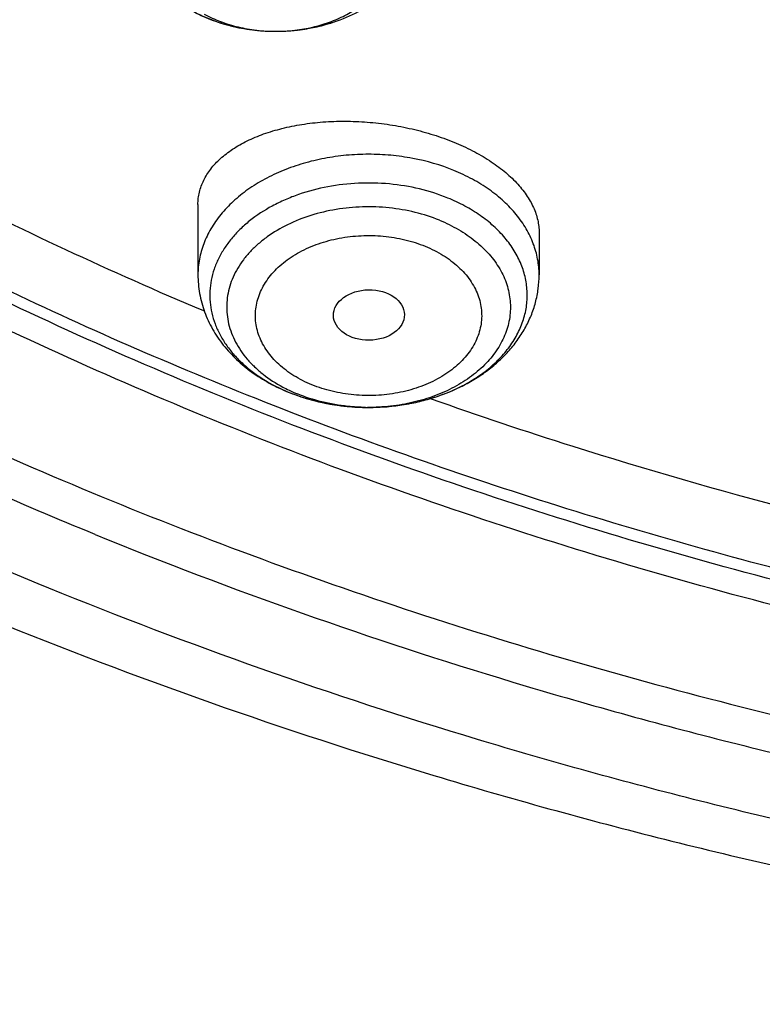
# Model space of a CAD drawing. Units: inches. Extents: x 7.1 to 14.8, y -2.2 to 20.8.
# Drawn here: x 10 to 10.3, y 14.4 to 14.8 of the extents above; entities that cross this region are included whole.
import ezdxf

# ---------------------------------------------------------------- set-up
doc = ezdxf.new("R2010")
doc.units = ezdxf.units.IN
doc.header["$LTSCALE"] = 1.21
doc.header["$MEASUREMENT"] = 0
doc.layers.get('0').update_dxf_attribs({"linetype": 'CONTINUOUS'})

msp = doc.modelspace()

# ---------------------------------------------------------------- linework, layer by layer
at = {"color": 7, "linetype": 'CONTINUOUS'}
for p, q in [((10.0479285632, 14.7438591237), (10.0479285632, 14.7097575975)), ((10.2132828939, 14.7302602249), (10.2132828939, 14.7097575975))]:
    msp.add_line(p, q, dxfattribs=at)
at = {"color": 9, "linetype": 'CONTINUOUS'}
for centre, radius, start, end in [((10.0835378441, 14.9091455432), 0.08108826, 252.3922426472, 253.2744169563), ((10.0876969971, 14.909431845), 0.0813903644, 285.7242351901, 288.891292863), ((10.0887335138, 14.9063419107), 0.0781312765, 288.9057796746, 291.1068943478), ((10.084042882, 14.9108391608), 0.0828555715, 253.2769972399, 255.8435211374), ((10.0847337108, 14.9135396119), 0.0856429709, 255.8372341485, 259.0048129819), ((10.0851982159, 14.9158510129), 0.0880005367, 258.9949602996, 261.2634398348), ((10.0854752153, 14.9176210009), 0.0897920619, 261.2602880946, 264.4228946585), ((10.0856209155, 14.9190189665), 0.0911975703, 264.4171467705, 266.7425004311), ((10.0856689925, 14.9196498574), 0.0918297416, 266.7403166327, 274.9726523362), ((10.0856660219, 14.9082605651), 0.0804404815, 269.9999929677, 270.3893339989), ((10.0857625333, 14.9184410371), 0.0906173638, 274.9799818059, 277.387449831), ((10.085967349, 14.9168473268), 0.0890105475, 277.3886091993, 280.295616056), ((10.0863240112, 14.9148327698), 0.0869646828, 280.3016352615, 282.9150585797), ((10.0868916973, 14.9123266696), 0.0843950994, 282.9196779127, 285.7178831596), ((10.1236800495, 14.7199902523), 0.0732749796, 241.78325249, 244.4417157055), ((10.1256421511, 14.7348550663), 0.0886116947, 247.4677095085, 247.7924666779), ((10.1253472226, 14.7234502891), 0.0771157087, 244.4333388405, 247.8138296187), ((10.1332886045, 14.7410625085), 0.0952264953, 286.770644195, 289.0002249199), ((10.1346445288, 14.7371335996), 0.0910701932, 288.998395537, 293.2552076944), ((10.1362851086, 14.7331797953), 0.0867898853, 293.2907106002, 294.3165934803), ((10.1294994278, 14.7468022201), 0.1011802683, 256.2220586843, 258.5092535136), ((10.1299527025, 14.7489895522), 0.1034140566, 258.5045707721, 260.5211987303), ((10.1303106609, 14.7511109796), 0.1055654688, 260.5191858476, 263.6479665879), ((10.1305106843, 14.7528026422), 0.1072688768, 263.641751919, 265.7244375963), ((10.1305924415, 14.75384916), 0.1083185774, 265.7225819068, 268.8365526625), ((10.1306053769, 14.7542142826), 0.1086838621, 268.834696347, 273.5828012548), ((10.130604181, 14.7426660385), 0.0971356275, 269.1515238015, 269.691770461), ((10.1306567722, 14.753283274), 0.1077514616, 273.5864621252, 275.8893530969), ((10.1307995635, 14.7518899162), 0.1063508065, 275.8898550065, 278.6418820729), ((10.1310947713, 14.749885753), 0.1043250401, 278.6469816806, 281.1236987519), ((10.1315717716, 14.7474293806), 0.1018227892, 281.1269982778, 283.758442691), ((10.1323078213, 14.7443823729), 0.0986881557, 283.764095485, 286.7597004057)]:
    msp.add_arc(centre, radius, start, end, dxfattribs=at)
at = {"color": 7, "linetype": 'CONTINUOUS'}
msp.add_arc((10.1266779966, 14.7387117812), 0.0926244329, 247.7924582121, 248.0989219146, dxfattribs=at)
msp.add_ellipse((10.1307986154, 14.6903087954), major_axis=(0.0172005642, 0.0002144254), ratio=0.7105793534, dxfattribs=at)
at = {"color": 9, "linetype": 'CONTINUOUS'}
for points, knots in [([(9.9755989045, 14.5580000052), (9.9217721675, 14.5799746786), (9.8427996966, 14.6158774855), (9.7415703739, 14.669838808), (9.6690307399, 14.7126083798), (9.5995411991, 14.7578458665), (9.5119352653, 14.8207627876), (9.4302106655, 14.8886435869), (9.3553268731, 14.9612096236), (9.3034416333, 15.0170501571), (9.2554907692, 15.0746284567), (9.2115886824, 15.1338085936), (9.1718428763, 15.1944483944), (9.1363504132, 15.2564025622), (9.1051985076, 15.3195222015), (9.0784640343, 15.3836552947), (9.0562133145, 15.4486469536), (9.0385018279, 15.5143397658), (9.0253739526, 15.5805741679), (9.016862722, 15.6471888713), (9.0129896242, 15.7140213376), (9.0137644621, 15.7809082963), (9.0191852724, 15.847686291), (9.0292383458, 15.9141922357), (9.0438983268, 15.9802639529), (9.0631283754, 16.0457406786), (9.0868803854, 16.1104635221), (9.1150952309, 16.174275871), (9.1477030507, 16.2370237661), (9.1846234619, 16.2985561693), (9.2257660584, 16.3587254645), (9.2710298071, 16.4173869448), (9.320306642, 16.4744021004), (9.3917995483, 16.5486692122), (9.4703521755, 16.6184133959), (9.5549935406, 16.6833174344), (9.6223563765, 16.7301400123), (9.6928795411, 16.7745649981), (9.7663966816, 16.8164891156), (9.842730033, 16.8558112644), (9.9216962366, 16.8924375471), (10.0031054765, 16.9262802443), (10.0867615348, 16.9572581629), (10.1724651672, 16.9852976317), (10.2896569825, 17.0188089284), (10.40959599, 17.0459900152), (10.5315501473, 17.0668294295), (10.6554409735, 17.0835009236), (10.7805612914, 17.0936543135), (10.9062156268, 17.0972886608), (11.0320211854, 17.0965613487), (11.1575431816, 17.089301219), (11.2820885161, 17.0755088301), (11.4049882131, 17.0574934872), (11.5261155401, 17.033096113), (11.6447510013, 17.0023236045), (11.7600688182, 16.9677865186), (11.8446364429, 16.9371526367), (11.899785781, 16.9146380138)], [0, 0, 0, 0, 0.0335615488, 0.0500041218, 0.0662050464, 0.0821560968, 0.097851265, 0.1284518466, 0.1433660296, 0.1580237857, 0.1724315274, 0.1865984774, 0.2005367139, 0.2142611745, 0.2277896101, 0.2411424799, 0.2543427815, 0.2674158099, 0.2803888456, 0.2932907759, 0.306151656, 0.3190022254, 0.3318733968, 0.3447957375, 0.3577989653, 0.3709114777, 0.3841599326, 0.3975688902, 0.4111605251, 0.4249544093, 0.4389673647, 0.4532133781, 0.4677035733, 0.4824462293, 0.5126987096, 0.5282210154, 0.544002016, 0.560037133, 0.5763196115, 0.5928406701, 0.609589653, 0.6265541814, 0.6437203042, 0.661072647, 0.6785945593, 0.7140690916, 0.7319891991, 0.7500023652, 0.7862182596, 0.8043835013, 0.8225560386, 0.8588300596, 0.8768936777, 0.8948781214, 0.9305213721, 0.9481465368, 0.9656137953, 1, 1, 1, 1]), ([(10.8384819218, 14.4864875413), (10.7800283581, 14.488823067), (10.692577122, 14.4954169961), (10.5769723078, 14.5104178457), (10.4631545489, 14.529390469), (10.3512165398, 14.5543961051), (10.2418660625, 14.5854239225), (10.1619229446, 14.6114613248), (10.0839211778, 14.640293454), (10.0080539829, 14.6718490086), (9.9345115242, 14.7060492695), (9.8634776476, 14.7428090651), (9.7951298019, 14.7820371308), (9.7296398719, 14.8236350934), (9.667168499, 14.8675024644), (9.5888130095, 14.9283226854), (9.516280569, 14.9937190102), (9.4505147167, 15.0633749169), (9.4053351172, 15.1168395001), (9.3639930995, 15.1718411338), (9.3265914056, 15.2282447527), (9.2932257185, 15.2859092437), (9.2639811742, 15.3446906674), (9.2389329304, 15.4044417639), (9.2181456699, 15.4650124643), (9.2016733742, 15.5262501373), (9.1895590524, 15.588000108), (9.1818344351, 15.650105618), (9.1785199653, 15.7124100375), (9.1796238706, 15.7747509768), (9.1832982347, 15.8161673758), (9.1858605142, 15.8367974827)], [0, 0, 0, 0, 0.0735953795, 0.1102065977, 0.1466305569, 0.218732616, 0.2543417796, 0.2896012751, 0.3244758369, 0.3589329435, 0.3929431382, 0.4264803572, 0.4595222596, 0.4920505617, 0.5240513694, 0.555515508, 0.6168023766, 0.6466533244, 0.6759841609, 0.7048135924, 0.733166469, 0.7610738045, 0.7885726855, 0.8157060508, 0.8425223247, 0.8690748932, 0.8954214206, 0.9216230157, 0.9477432648, 0.9738471654, 1, 1, 1, 1]), ([(10.4991635622, 14.529556655), (10.4497492765, 14.538557607), (10.3521719396, 14.5595515033), (10.2094007916, 14.6002080862), (10.0721783744, 14.6495356633), (9.9415588167, 14.7071608523), (9.8185361515, 14.7726503194), (9.7040504389, 14.8455115724), (9.5989758357, 14.9252010601), (9.5041248028, 15.0111152449), (9.4336661064, 15.0879636059), (9.3832746981, 15.151897539), (9.3487440826, 15.200610909), (9.317263003, 15.2503507579), (9.2888916433, 15.3010230129), (9.2636855518, 15.3525302792), (9.2416939817, 15.4047737846), (9.2229601723, 15.4576530602), (9.2075211271, 15.5110662445), (9.1954073331, 15.5649101707), (9.1866428039, 15.6190807308), (9.1812449616, 15.673472778), (9.1792247122, 15.7279815242), (9.1805858034, 15.7824984704), (9.1837416191, 15.8187305883), (9.18587568, 15.8367916298)], [0, 0, 0, 0, 0.073981408, 0.1468927717, 0.2184984006, 0.2885906743, 0.3569962305, 0.4235822887, 0.4882630263, 0.5510059198, 0.6118374977, 0.6415715573, 0.6708673406, 0.6997466408, 0.7282354759, 0.7563640092, 0.7841663883, 0.8116805151, 0.8389477362, 0.8660124534, 0.8929216398, 0.9197242853, 0.9464707859, 0.9732122868, 1, 1, 1, 1]), ([(10.0862126236, 14.8278219407), (10.092028182, 14.8278614573), (10.1007068327, 14.8288540844), (10.1116301225, 14.8320694389), (10.1191427922, 14.8353147035), (10.1258681132, 14.8393419721), (10.1316481862, 14.8440605086), (10.135613759, 14.8485444661), (10.1381516506, 14.852360764), (10.1397167282, 14.8552828682), (10.1409575865, 14.8582831929), (10.1418661152, 14.8613439408), (10.1424364685, 14.8644463311), (10.1426649061, 14.8675712922), (10.1425496417, 14.8706994507), (10.1420918235, 14.873811426), (10.1412941277, 14.8768879682), (10.1401621208, 14.8799102527), (10.1387028781, 14.8828601462), (10.136304021, 14.8867207284), (10.132500193, 14.8912765815), (10.1268909516, 14.8960991486), (10.1226073677, 14.898799218), (10.1203327805, 14.9000333684)], [0, 0, 0, 0, 0.1489159567, 0.2212424486, 0.2910778302, 0.3578776385, 0.4213306179, 0.4814194752, 0.510321457, 0.5385359776, 0.5661613798, 0.5933164402, 0.6201378743, 0.6467756831, 0.6733872291, 0.7001310383, 0.7271602982, 0.7546165005, 0.7826249186, 0.8112906806, 0.8708472465, 0.9337362714, 1, 1, 1, 1]), ([(10.046035322, 14.8373326543), (10.0470446607, 14.8367850178), (10.0512306666, 14.8346499271), (10.0556253994, 14.8329300782), (10.0590087313, 14.8318562909)], [0, 0, 0, 0, 0.2444316188, 1, 1, 1, 1]), ([(10.0509992435, 14.8361411622), (10.0535181098, 14.8347744704), (10.0588609928, 14.832357279), (10.0673958883, 14.829760483), (10.0764090878, 14.8281746358), (10.0825687198, 14.8278200849), (10.085666012, 14.8278200836)], [0, 0, 0, 0, 0.2388809042, 0.4870488562, 0.7418185526, 1, 1, 1, 1]), ([(10.1719443112, 14.7603868146), (10.1655321419, 14.7630045718), (10.1553563694, 14.7659316973), (10.1413836045, 14.7678877886), (10.1306053308, 14.7683854701), (10.1198294356, 14.7678880703), (10.109234911, 14.7664044743), (10.099001424, 14.7639592012), (10.0893014285, 14.7605928), (10.0802985976, 14.7563607294), (10.0721449375, 14.7513321629), (10.0649788934, 14.7455888152), (10.0589237179, 14.7392227478), (10.0540872009, 14.7323387076), (10.051122828, 14.7262103152), (10.04946566, 14.7211938715), (10.0485800922, 14.7174095871), (10.0480473273, 14.7135922637), (10.0479285632, 14.7110334863), (10.0479285632, 14.7097575975)], [0, 0, 0, 0, 0.1350121393, 0.2046135245, 0.2748109887, 0.3450086094, 0.4146095333, 0.483043064, 0.5497907756, 0.6144138811, 0.6765817078, 0.7361010498, 0.7929451237, 0.8472787451, 0.8994731194, 0.9249644314, 0.9501506005, 0.9751281972, 1, 1, 1, 1]), ([(10.2132828939, 14.7097575975), (10.2132828939, 14.7110334863), (10.2131641298, 14.7135922637), (10.2126313649, 14.7174095871), (10.2117457974, 14.7211938716), (10.2100886284, 14.7262103148), (10.2071242609, 14.7323387092), (10.2022877255, 14.7392227431), (10.1962326072, 14.7455888226), (10.189066362, 14.7513321832), (10.1809135501, 14.7563604816), (10.1750135161, 14.759133817), (10.1719443112, 14.7603868146)], [0, 0, 0, 0, 0.0552449866, 0.1107249612, 0.1666682144, 0.2232892505, 0.339222834, 0.4599081628, 0.5861693492, 0.7183740846, 0.8564578942, 1, 1, 1, 1]), ([(10.169061504, 14.7470135915), (10.1646208694, 14.7488257198), (10.1552896884, 14.7517860701), (10.1406798957, 14.7541777723), (10.1256915963, 14.7545330648), (10.1108887638, 14.7528380124), (10.0990409718, 14.7497356612), (10.0901651623, 14.7462759766), (10.0820154443, 14.7423205272), (10.0746021747, 14.7374989335), (10.0682130834, 14.731862994), (10.0640918584, 14.7273934672), (10.0606063487, 14.7226563393), (10.0577910261, 14.7176956053), (10.0556751132, 14.7125584791), (10.0542812734, 14.7072947169), (10.0536250195, 14.7019564684), (10.0537138791, 14.6965975253), (10.0545467941, 14.6912721847), (10.0561142878, 14.6860339316), (10.0583990786, 14.6809343925), (10.0613768808, 14.676022739), (10.0650172175, 14.6713454384), (10.0692835818, 14.6669462335), (10.074135004, 14.6628656719), (10.0814246556, 14.6578280208), (10.0874731691, 14.6547553769), (10.0916857911, 14.6530076592)], [0, 0, 0, 0, 0.0694758185, 0.1411670724, 0.2137861877, 0.2859515732, 0.3563264238, 0.3904963991, 0.4238090111, 0.4874578058, 0.517768024, 0.5470484778, 0.5753525386, 0.6027786085, 0.6294698981, 0.6556108, 0.6814190636, 0.7071337564, 0.7330001139, 0.7592534167, 0.7861044157, 0.8137282629, 0.842257679, 0.8717801165, 0.902339033, 0.9339336987, 1, 1, 1, 1]), ([(10.1720232995, 14.6540895563), (10.174739586, 14.6553170852), (10.1799469006, 14.65800356), (10.1870995041, 14.6627925253), (10.1933383237, 14.6681944491), (10.1985587576, 14.6741252697), (10.2026715537, 14.6804928435), (10.2056020887, 14.687195793), (10.2072932459, 14.6941229266), (10.2077096344, 14.7011537338), (10.2068421867, 14.7081622658), (10.2047096231, 14.7150238141), (10.2013555678, 14.7216209067), (10.1968436592, 14.7278458571), (10.1912539934, 14.7336006216), (10.1846807977, 14.7387960057), (10.1772334155, 14.7433512847), (10.1718560526, 14.7458718117), (10.1690612053, 14.7470128034)], [0, 0, 0, 0, 0.0711635854, 0.1395626493, 0.2050430536, 0.2676330802, 0.3275669976, 0.3852957691, 0.44147454, 0.4969175428, 0.5525195891, 0.6091577839, 0.6675977323, 0.7284261109, 0.7920174203, 0.8585320237, 0.9279291559, 1, 1, 1, 1]), ([(10.16498446, 14.7362544418), (10.1611675573, 14.7378126858), (10.1531592095, 14.7403806281), (10.140621201, 14.7425378858), (10.1277349457, 14.7430113241), (10.1149485736, 14.7417839677), (10.1027011255, 14.7388963484), (10.0914168911, 14.7344462814), (10.0830068092, 14.7294764631), (10.0771596752, 14.724850351), (10.0733111079, 14.7211579578), (10.0699690245, 14.717223173), (10.0671636234, 14.7130798342), (10.0649211315, 14.7087641148), (10.063263126, 14.7043141442), (10.0622061972, 14.6997700177), (10.0617610833, 14.6951735266), (10.0619323989, 14.690567464), (10.062718383, 14.6859948256), (10.0641109946, 14.6814979556), (10.0660960721, 14.6771177394), (10.0686542629, 14.6728931841), (10.0717612547, 14.6688614391), (10.0753890807, 14.665057037), (10.0809597704, 14.6602595651), (10.0856977479, 14.6572139974), (10.0890350274, 14.6554228838)], [0, 0, 0, 0, 0.0696211981, 0.1414235312, 0.2142209131, 0.2867320359, 0.3577023345, 0.4260200604, 0.4908373944, 0.5218054363, 0.55176915, 0.5807543738, 0.6088262636, 0.6360903996, 0.6626916739, 0.688810217, 0.7146538036, 0.7404466551, 0.766416089, 0.7927787278, 0.8197281169, 0.8474255751, 0.8759944378, 0.9055177429, 0.9360390059, 1, 1, 1, 1]), ([(10.16498446, 14.7362544418), (10.1681684208, 14.7349545953), (10.1742260825, 14.7320127034), (10.1823632314, 14.7264848782), (10.1891364907, 14.7200772255), (10.1935439227, 14.7140510226), (10.1961669756, 14.7089808817), (10.1976685802, 14.7051222757), (10.1987171866, 14.7011877384), (10.1993050273, 14.6972040358), (10.1994275423, 14.6931989861), (10.199084026, 14.6892005818), (10.1982768524, 14.6852367426), (10.1970122468, 14.6813350077), (10.1952994779, 14.6775217673), (10.1923980303, 14.6725262557), (10.1876638846, 14.6666295411), (10.1805492263, 14.6604175352), (10.1721178019, 14.6551191522), (10.1625950115, 14.6508677834), (10.1522304358, 14.6477692626), (10.1412984637, 14.6459023993), (10.133833217, 14.6455116313), (10.1300816307, 14.6455318166)], [0, 0, 0, 0, 0.0683594778, 0.1333651651, 0.1948024309, 0.2528242766, 0.2807568619, 0.3080898358, 0.3349604375, 0.3615255435, 0.3879557928, 0.4144281263, 0.4411175437, 0.4681890128, 0.4957906615, 0.5240487142, 0.5828441972, 0.6451289733, 0.7109636011, 0.7800490199, 0.8518012341, 0.9254274746, 1, 1, 1, 1]), ([(10.1031867437, 14.656491297), (10.1016497427, 14.6571122624), (10.0986675931, 14.6584637267), (10.0931346792, 14.6615623915), (10.0881821868, 14.665264026), (10.0840168321, 14.6695083823), (10.0813863484, 14.6728388978), (10.0792281405, 14.6763390068), (10.0775670915, 14.6799768434), (10.0764204554, 14.6837161813), (10.0757982223, 14.6875194262), (10.0757090867, 14.6913488874), (10.0761552185, 14.6951650627), (10.0771279829, 14.6989298053), (10.0786182659, 14.7026056602), (10.0806112184, 14.7061562078), (10.083085705, 14.7095472584), (10.086014497, 14.7127489091), (10.0893712545, 14.7157291325), (10.0931232336, 14.7184604595), (10.0986770369, 14.7217820625), (10.1047983201, 14.7244449784), (10.1113027078, 14.7264328285), (10.1181663569, 14.7279894773), (10.1252521801, 14.7288060826), (10.1324005333, 14.7288863247), (10.1395149255, 14.7284771488), (10.1465129361, 14.7273425244), (10.15322901, 14.7254737714), (10.1564563047, 14.7243009033), (10.1580247135, 14.7236538193)], [0, 0, 0, 0, 0.033592534, 0.0662440614, 0.1284183397, 0.1579899307, 0.1865701747, 0.2142375421, 0.2411191725, 0.26738998, 0.2932622692, 0.3189700995, 0.3447609808, 0.370874149, 0.3975295527, 0.4249153011, 0.4531771399, 0.4824122047, 0.512678766, 0.5439898757, 0.5763153332, 0.6436774478, 0.6785624884, 0.7140532477, 0.7861877177, 0.8225375525, 0.858829242, 0.930509626, 0.9656181505, 1, 1, 1, 1]), ([(10.1580247135, 14.7236538193), (10.1595617144, 14.7230328539), (10.1625438641, 14.7216813896), (10.1680767779, 14.7185827248), (10.1730292703, 14.7148810903), (10.1771946251, 14.710636734), (10.1798251087, 14.7073062185), (10.1819833166, 14.7038061095), (10.1836443656, 14.7001682729), (10.1847910017, 14.696428935), (10.1854132348, 14.6926256901), (10.1855023705, 14.6887962289), (10.1850562387, 14.6849800536), (10.1840834742, 14.681215311), (10.1825931912, 14.6775394561), (10.1806002388, 14.6739889084), (10.1781257522, 14.6705978579), (10.1751969601, 14.6673962072), (10.1718402026, 14.6644159838), (10.1680882235, 14.6616846568), (10.1625344202, 14.6583630538), (10.156413137, 14.6557001379), (10.1499087493, 14.6537122878), (10.1430451002, 14.652155639), (10.135959277, 14.6513390337), (10.1288109238, 14.6512587916), (10.1216965317, 14.6516679675), (10.114698521, 14.6528025919), (10.1079824471, 14.6546713449), (10.1047551525, 14.655844213), (10.1031867437, 14.656491297)], [0, 0, 0, 0, 0.033592534, 0.0662440614, 0.1284183397, 0.1579899307, 0.1865701747, 0.2142375421, 0.2411191725, 0.26738998, 0.2932622692, 0.3189700995, 0.3447609808, 0.370874149, 0.3975295527, 0.4249153011, 0.4531771399, 0.4824122047, 0.512678766, 0.5439898757, 0.5763153332, 0.6436774478, 0.6785624884, 0.7140532477, 0.7861877177, 0.8225375525, 0.858829242, 0.930509626, 0.9656181505, 1, 1, 1, 1]), ([(10.0921499532, 14.6528165641), (10.0932088326, 14.6523842913), (10.0975427377, 14.6507118421), (10.1020020257, 14.6493672728), (10.10540238, 14.6485333085)], [0, 0, 0, 0, 0.2462333272, 1, 1, 1, 1]), ([(10.1291657809, 14.6455410616), (10.1262929275, 14.6455836104), (10.1191701955, 14.6460049616), (10.1080519671, 14.6479179599), (10.1000438998, 14.650485848), (10.0962269972, 14.6520440919)], [0, 0, 0, 0, 0.2554431676, 0.6334631285, 1, 1, 1, 1]), ([(10.8596873743, 14.3768319103), (10.7825066209, 14.3790462036), (10.6670296251, 14.3872845483), (10.5147197598, 14.4081463334), (10.4022408168, 14.4285949404), (10.2917067422, 14.4538031656), (10.1483808069, 14.4933812928), (10.0435946716, 14.5302408495), (9.9755989045, 14.5580000052)], [0, 0, 0, 0, 0.2553685467, 0.3822713092, 0.5083348534, 0.6333444429, 0.7570958117, 1, 1, 1, 1])]:
    msp.add_open_spline(points, degree=3, knots=knots, dxfattribs=at)
at = {"color": 7, "linetype": 'CONTINUOUS'}
for points, knots in [([(10.8400685692, 14.4745829214), (10.7819079223, 14.476856769), (10.6948881789, 14.4833102436), (10.5798290073, 14.4980267264), (10.4665056256, 14.5166572212), (10.3550092203, 14.5412305631), (10.2460281573, 14.5717365358), (10.1663066399, 14.5973471374), (10.0884746931, 14.6257158384), (10.0127210428, 14.6567739583), (9.9392315508, 14.6904456441), (9.8681860425, 14.7266488026), (9.7997582392, 14.7652954329), (9.7341165695, 14.8062906664), (9.6714186579, 14.8495374928), (9.5926509086, 14.9095272813), (9.5195592319, 14.9740566403), (9.4530594202, 15.0428293317), (9.4072443298, 15.0956445922), (9.3651806473, 15.1500039727), (9.3269706283, 15.205776819), (9.2927098106, 15.2628266017), (9.2624836266, 15.3210140031), (9.2363679653, 15.3801964426), (9.2144286964, 15.4402285511), (9.1967214611, 15.500962429), (9.1832914007, 15.5622480079), (9.1741728998, 15.6239334377), (9.1693893792, 15.6858655359), (9.1689531549, 15.7478902796), (9.1728653474, 15.8098533254), (9.1811158754, 15.8716005441), (9.193683527, 15.9329785472), (9.2105361027, 15.9938351829), (9.2316306139, 16.0540199905), (9.256913524, 16.1133846033), (9.2863209889, 16.1717831067), (9.3197791344, 16.2290723705), (9.3572042799, 16.2851122815), (9.3985034045, 16.3397661925), (9.4435735956, 16.3929004913), (9.4923053923, 16.4443874922), (9.5625938964, 16.511236297), (9.6392255612, 16.5736598189), (9.7212978533, 16.6314049558), (9.7863637346, 16.6728615554), (9.8542453951, 16.711986555), (9.9247797288, 16.7486871844), (9.9977933024, 16.7828733994), (10.0731071606, 16.8144619165), (10.1505386834, 16.8433762711), (10.2568393968, 16.8784299519), (10.3660824378, 16.9076353289), (10.4775638183, 16.9309760558), (10.5912694999, 16.9505129859), (10.7064873642, 16.9639805738), (10.8225568376, 16.9713769038), (10.9391865486, 16.974709058), (11.0267831608, 16.9726139836), (11.085029474, 16.9691704283)], [0, 0, 0, 0, 0.036182874, 0.0541849645, 0.0720971763, 0.1075632119, 0.12508372, 0.1424359224, 0.1596027209, 0.1765683074, 0.1933183143, 0.2098399684, 0.2261222468, 0.2421560334, 0.2579342765, 0.2734521439, 0.303689809, 0.3184219752, 0.3328995261, 0.3471307833, 0.3611269843, 0.3749023034, 0.3884738224, 0.4018614446, 0.4150877405, 0.4281777236, 0.4411585501, 0.4540591472, 0.4669097763, 0.4797415437, 0.4925858775, 0.5054739913, 0.5184363562, 0.5315022042, 0.5446990789, 0.5580524505, 0.5715854003, 0.5853183807, 0.5992690481, 0.6134521637, 0.6278795534, 0.6425601197, 0.657499895, 0.6881581708, 0.7038845021, 0.7198675296, 0.736100634, 0.7525751001, 0.7692802746, 0.7862037227, 0.8033313845, 0.820647729, 0.8557717639, 0.8735485256, 0.8914401388, 0.9274790315, 0.9455890374, 0.9637282695, 1, 1, 1, 1]), ([(10.9376923427, 14.7530983921), (10.8964293705, 14.7530983921), (10.8140728081, 14.755951976), (10.6916440368, 14.7687627539), (10.5715613988, 14.789978927), (10.4549805473, 14.8193994672), (10.3430118111, 14.856746809), (10.2367311481, 14.9016655926), (10.1531231659, 14.9453838519), (10.0900956856, 14.9837981782), (10.0452063173, 15.0139947459), (10.0024639239, 15.0457135254), (9.9619705644, 15.0788792605), (9.9238241074, 15.1134125453), (9.8881166041, 15.1492309141), (9.8549344581, 15.1862487734), (9.8243581515, 15.2243776547), (9.7964620149, 15.2635263181), (9.7713140666, 15.303600965), (9.7489758868, 15.3445054364), (9.7295024357, 15.3861413782), (9.7129418918, 15.4284084339), (9.6993354269, 15.4712044285), (9.6887169774, 15.5144255922), (9.6811131718, 15.557966851), (9.6765431663, 15.6017221022), (9.6750185302, 15.6455845345), (9.6765431663, 15.6894469668), (9.6811131718, 15.733202218), (9.6887169774, 15.7767434768), (9.6993354269, 15.8199646405), (9.7129418918, 15.8627606351), (9.7295024357, 15.9050276908), (9.7489758868, 15.9466636326), (9.7713140666, 15.987568104), (9.7964620149, 16.0276427509), (9.8243581515, 16.0667914143), (9.8549344581, 16.1049202956), (9.8881166041, 16.1419381549), (9.9238241074, 16.1777565237), (9.9619705644, 16.2122898085), (10.0024639239, 16.2454555436), (10.0452063173, 16.2771743231), (10.0900956856, 16.3073708909), (10.1531231659, 16.3457852171), (10.2367311481, 16.3895034764), (10.3430118111, 16.43442226), (10.4549805473, 16.4717696018), (10.5715613988, 16.5011901421), (10.6916440368, 16.5224063151), (10.8140728081, 16.535217093), (10.8964293705, 16.5380706769), (10.9376923427, 16.5380706769)], [0, 0, 0, 0, 0.0363141217, 0.0724537939, 0.1082493385, 0.1435391805, 0.1781747006, 0.2120246361, 0.2449797216, 0.2610986576, 0.2769654863, 0.2925748841, 0.3079238067, 0.323011626, 0.3378402603, 0.3524142902, 0.3667410552, 0.3808307274, 0.3946963425, 0.408353785, 0.4218217232, 0.4351214837, 0.44827686, 0.4613138494, 0.4742603149, 0.4871455853, 0.5, 0.5128544147, 0.5257396851, 0.5386861506, 0.55172314, 0.5648785163, 0.5781782768, 0.591646215, 0.6053036575, 0.6191692726, 0.6332589448, 0.6475857098, 0.6621597397, 0.676988374, 0.6920761933, 0.7074251159, 0.7230345137, 0.7389013424, 0.7550202784, 0.7879753639, 0.8218252994, 0.8564608195, 0.8917506615, 0.9275462061, 0.9636858783, 1, 1, 1, 1]), ([(10.9376923427, 14.8051514491), (10.9185001627, 14.8051514491), (10.8897148623, 14.8056368763), (10.8513867077, 14.8072926297), (10.8226989611, 14.8090402297), (10.7940811362, 14.8112867965), (10.7560762637, 14.8149369584), (10.7088465, 14.8207264818), (10.6526691572, 14.8296419794), (10.5971771028, 14.8404939121), (10.542502717, 14.8532576283), (10.4712281106, 14.872686126), (10.4017676315, 14.8958546329), (10.3345904974, 14.9227455354), (10.2701636732, 14.9515735981), (10.2083973772, 14.9838708605), (10.1498115367, 15.0195782112), (10.1080846255, 15.0476474718), (10.0683536689, 15.0771315228), (10.0307131975, 15.1079606055), (9.9952542943, 15.1400608755), (9.9620625353, 15.1733557151), (9.9312182562, 15.2077655648), (9.9027961883, 15.2432081297), (9.8768654216, 15.279598608), (9.8534892108, 15.3168498307), (9.8327248516, 15.3548724339), (9.8146234428, 15.393574989), (9.7992296862, 15.4328641765), (9.7865818145, 15.4726450204), (9.7767114276, 15.5128210815), (9.769643342, 15.5532946983), (9.7653953734, 15.5939672332), (9.7639781899, 15.6347393883), (9.7653953735, 15.6755115434), (9.7696433423, 15.7161840785), (9.7767114282, 15.7566576953), (9.7865818151, 15.7968337563), (9.7992296869, 15.8366145998), (9.8146234435, 15.8759037872), (9.8327248525, 15.9146063422), (9.8534892117, 15.9526289452), (9.8768654226, 15.9898801677), (9.9027961891, 16.0262706459), (9.931218257, 16.0617132105), (9.962062536, 16.09612306), (9.995254295, 16.1294178995), (10.0307131979, 16.1615181693), (10.0683536692, 16.1923472518), (10.1080846257, 16.2218313027), (10.1498115367, 16.2499005632), (10.208397377, 16.2856079137), (10.2701636728, 16.3179051761), (10.3345904967, 16.3467332387), (10.4017676307, 16.3736241413), (10.4712281097, 16.3967926481), (10.5425027159, 16.4162211459), (10.5971771018, 16.428984862), (10.6526691563, 16.4398367949), (10.7088464992, 16.4487522925), (10.7560762629, 16.4545418159), (10.7940811355, 16.458191978), (10.8226989606, 16.4604385448), (10.8513867074, 16.4621861447), (10.8897148622, 16.4638418978), (10.9185001626, 16.4643273253), (10.9376923427, 16.4643273253)], [0, 0, 0, 0, 0.0181694352, 0.0272480899, 0.0363181831, 0.0453772657, 0.0544228194, 0.0724618624, 0.090414733, 0.108260919, 0.1259805435, 0.1435545431, 0.1781879109, 0.1952207401, 0.2120425138, 0.2449955531, 0.26111349, 0.2769793274, 0.2925877539, 0.3079357272, 0.3230226127, 0.3378503236, 0.3524234463, 0.3667493202, 0.3808381183, 0.3947028769, 0.4083594736, 0.4218265712, 0.4351255049, 0.4482800676, 0.4613162491, 0.474261912, 0.4871463846, 0.5000000004, 0.512853616, 0.5257380886, 0.5386837519, 0.5517199331, 0.5648744956, 0.5781734295, 0.591640527, 0.6052971236, 0.6191618822, 0.6332506803, 0.647576554, 0.6621496767, 0.6769773876, 0.692064273, 0.7074122462, 0.7230206726, 0.73888651, 0.7550044468, 0.787957486, 0.8047792597, 0.8218120888, 0.8564454567, 0.8740194561, 0.8917390806, 0.9095852668, 0.9275381373, 0.9455771803, 0.9546227341, 0.9636818167, 0.97275191, 0.9818305648, 1, 1, 1, 1]), ([(9.9981441872, 14.583941263), (9.9611949857, 14.5990257113), (9.8887910164, 14.6309345743), (9.7841644962, 14.6844258084), (9.6849607555, 14.7428755584), (9.5916511323, 14.8060103622), (9.5046746747, 14.87353701), (9.4244428374, 14.9451412753), (9.3513352472, 15.0204917883), (9.2857028153, 15.0992339325), (9.2372243297, 15.1677667936), (9.2025723535, 15.2238878638), (9.1787735994, 15.2663541934), (9.1570521848, 15.3093749811), (9.1374337534, 15.35290032), (9.1199417753, 15.3968785124), (9.1045971177, 15.4412575877), (9.091418476, 15.4859850792), (9.0804213956, 15.5310078998), (9.0716193005, 15.5762727012), (9.0650228666, 15.6217257717), (9.0606398004, 15.6673129846), (9.0584757543, 15.7129805687), (9.0585330213, 15.7586728063), (9.060051234, 15.7890966643), (9.0611783473, 15.8042834038)], [0, 0, 0, 0, 0.0727725194, 0.1441856262, 0.2141493835, 0.2825945419, 0.3494775138, 0.4147820229, 0.478521451, 0.5407408268, 0.6015182467, 0.6314064601, 0.6609790188, 0.6902551726, 0.7192561504, 0.7480051313, 0.7765271045, 0.8048487249, 0.8329982071, 0.8610050867, 0.8889000229, 0.916714588, 0.9444810029, 0.9722318913, 1, 1, 1, 1]), ([(9.0754876634, 15.7404727189), (9.0754876682, 15.7196440702), (9.0768888651, 15.6779265621), (9.0831869999, 15.6155271535), (9.0936674272, 15.5534096641), (9.1083055756, 15.4917191364), (9.1270671966, 15.4305946373), (9.149908569, 15.3701748737), (9.1767767177, 15.310596252), (9.2076096234, 15.251993035), (9.2423364558, 15.1944969446), (9.2808777283, 15.1382369977), (9.3231457254, 15.0833391055), (9.369043925, 15.0299264822), (9.4184701177, 14.9781169445), (9.4894993851, 14.91078555), (9.5666503772, 14.8477289346), (9.6490871347, 14.7891829613), (9.7143239228, 14.7470497814), (9.782307042, 14.7071545838), (9.8528861423, 14.6695844261), (9.9259034831, 14.6344232263), (10.0268567566, 14.5906134184), (10.1314453965, 14.5522488817), (10.2389835819, 14.5193638863), (10.3495791703, 14.4898605978), (10.4624992843, 14.4661073794), (10.5771094324, 14.4481134394), (10.6641492963, 14.4374791624), (10.7518010148, 14.4297751311), (10.8104695808, 14.4266121914), (10.8398540601, 14.42551903)], [0, 0, 0, 0, 0.0258528396, 0.0517636637, 0.0777895595, 0.1039858318, 0.1304051913, 0.1570970636, 0.184106959, 0.211475991, 0.2392405237, 0.2674319109, 0.2960763432, 0.3251948259, 0.3548031855, 0.3849121717, 0.4466335924, 0.4782608015, 0.5103845168, 0.5429930527, 0.5760709543, 0.6095992981, 0.6435559331, 0.7126387611, 0.7477191076, 0.7831121834, 0.8546865502, 0.8908053773, 0.9270902555, 0.9635023018, 1, 1, 1, 1]), ([(9.7762750283, 15.6299482003), (9.7762750665, 15.6131459257), (9.7777394352, 15.5794603253), (9.7843163637, 15.5291722128), (9.7952483032, 15.479267439), (9.8104913788, 15.4299417913), (9.8299848614, 15.3813815147), (9.8536518748, 15.3337706126), (9.8813999045, 15.2872881519), (9.9131217819, 15.2421079766), (9.9486947253, 15.1983996588), (9.981260649, 15.1635250215), (10.0090661227, 15.1365079328), (10.0383441455, 15.1098203771), (10.0771035111, 15.0776936001), (10.1265946929, 15.0414316054), (10.1791310353, 15.0073859261), (10.2345138509, 14.9756842605), (10.2925354932, 14.9464443239), (10.3529780919, 14.9197751319), (10.4156148574, 14.8957761044), (10.48021077, 14.8745368004), (10.5465234679, 14.8561365279), (10.6143041475, 14.8406440375), (10.6832984357, 14.8281172425), (10.7532476014, 14.8186029904), (10.8238884666, 14.8121368731), (10.8949584517, 14.8087430866), (10.9898456951, 14.8083317378), (11.0845221327, 14.8140751386), (11.1781632375, 14.8259718273), (11.2473710167, 14.8379002404), (11.3154140634, 14.8528017864), (11.3600803033, 14.8647556463), (11.3821475102, 14.8712189816)], [0, 0, 0, 0, 0.0249700386, 0.0500335255, 0.0752814959, 0.1008002517, 0.1266694087, 0.1529602428, 0.1797344771, 0.2070435171, 0.2349279869, 0.2634176825, 0.2778977624, 0.2925354315, 0.3222826493, 0.3526621031, 0.3836636712, 0.4152687549, 0.4474509828, 0.4801768945, 0.5134067172, 0.5470950196, 0.5811914404, 0.615641388, 0.6503866604, 0.6853661685, 0.720516531, 0.7557727282, 0.7910687638, 0.861498297, 0.8965171112, 0.9313141937, 0.9658279755, 1, 1, 1, 1]), ([(9.6739349055, 15.5720999839), (9.6756619153, 15.5581956285), (9.6800363549, 15.5304098249), (9.689297084, 15.4891011263), (9.7012513381, 15.4481506943), (9.7158700321, 15.4076510626), (9.7331196047, 15.3676896212), (9.7529600882, 15.3283531266), (9.7753462788, 15.2897259232), (9.8002274542, 15.2518907011), (9.8275489208, 15.2149268862), (9.8674592342, 15.166532893), (9.9232901418, 15.1086492132), (9.9983906793, 15.0444706474), (10.081487399, 14.985532717), (10.1718627895, 14.9323244507), (10.2687479602, 14.8852820222), (10.3713186565, 14.8447942329), (10.4787039329, 14.8111969321), (10.5899911589, 14.7847698384), (10.7042363501, 14.7657336186), (10.8204620164, 14.7542476632), (10.89856821, 14.7516898762), (10.9376923427, 14.7516898762)], [0, 0, 0, 0, 0.0256977065, 0.0515465581, 0.0775938745, 0.1038866107, 0.1304671732, 0.1573746289, 0.1846438897, 0.2123055037, 0.2403855148, 0.2689053475, 0.3273089392, 0.3876159941, 0.4498368696, 0.5139181445, 0.579749535, 0.6471711522, 0.7159810432, 0.7859425374, 0.8567914709, 0.9282430738, 1, 1, 1, 1]), ([(10.0862134028, 14.827821711), (10.0906644175, 14.8278481697), (10.0995187428, 14.8285417751), (10.1123696447, 14.8314939634), (10.1243531616, 14.8363026449), (10.1333542771, 14.8418431392), (10.1396860617, 14.8471194996), (10.1439327205, 14.8514482576), (10.1476557099, 14.8561499605), (10.1508021912, 14.8611924229), (10.1533197037, 14.8665316503), (10.1551591105, 14.872110958), (10.1562808286, 14.8778586402), (10.1565321537, 14.8817523891), (10.1565321537, 14.8836956275)], [0, 0, 0, 0, 0.1343132727, 0.2668860927, 0.3964241266, 0.5222927535, 0.5839386748, 0.6447842314, 0.7049436614, 0.7645515973, 0.8237423045, 0.8826443151, 0.9413621138, 1, 1, 1, 1]), ([(10.0459736042, 14.8372261985), (10.0489755606, 14.8356483629), (10.0552666803, 14.8328763029), (10.0635368621, 14.830426513), (10.0703778327, 14.8290527438), (10.0773652031, 14.8280747959), (10.0826745226, 14.8278006744), (10.0862134028, 14.827821711)], [0, 0, 0, 0, 0.2439105123, 0.4927729773, 0.6187632077, 0.7454750028, 1, 1, 1, 1]), ([(9.7939464433, 14.8244596531), (9.8342964934, 14.7994087038), (9.9182331917, 14.7520523302), (10.0056008228, 14.7114089294), (10.0505386144, 14.6924807365)], [0, 0, 0, 0, 0.4934158905, 1, 1, 1, 1]), ([(10.0479285664, 14.7438591235), (10.0479285527, 14.7448687417), (10.0480451635, 14.7468884111), (10.0485731331, 14.7498822842), (10.049450094, 14.752817453), (10.0506701691, 14.7556810124), (10.0522270413, 14.7584614151), (10.0547850134, 14.7621060804), (10.0588418983, 14.7664018205), (10.0648082725, 14.7709493734), (10.071863826, 14.7749242959), (10.079900819, 14.7782673817), (10.0887989886, 14.7809263385), (10.0984221768, 14.7828544758), (10.1086189768, 14.7840140764), (10.1192235225, 14.7843781678), (10.1300574291, 14.7839325384), (10.1409325693, 14.7826774048), (10.1516551948, 14.780628382), (10.1620295208, 14.7778180003), (10.168710486, 14.7754242925), (10.1719443112, 14.7741040889)], [0, 0, 0, 0, 0.0210506719, 0.0420681754, 0.0632492467, 0.0847816218, 0.1068371938, 0.1295667857, 0.1774856886, 0.2293195278, 0.2854291475, 0.3458688405, 0.4104436661, 0.4787551736, 0.5502367247, 0.6241823376, 0.6997734803, 0.7761072107, 0.8522301443, 0.9271719481, 1, 1, 1, 1]), ([(10.1719443112, 14.774104089), (10.175021395, 14.7728478748), (10.1809164491, 14.7701513068), (10.1890960263, 14.7654465049), (10.1962671357, 14.7602594901), (10.2023098145, 14.7546793944), (10.2071263183, 14.7488008146), (10.2101093886, 14.7436302469), (10.2117650894, 14.7394639063), (10.2126389079, 14.73638945), (10.2131644673, 14.7333211936), (10.213282899, 14.7312733399), (10.2132828807, 14.7302602262)], [0, 0, 0, 0, 0.1567926291, 0.3053461529, 0.4444629868, 0.5734532405, 0.6922858129, 0.8017072318, 0.8534240468, 0.9034766633, 0.9522062512, 1, 1, 1, 1]), ([(10.0479285632, 14.7097575975), (10.0479285632, 14.7082388542), (10.0480640456, 14.7051988623), (10.0486714002, 14.7006726972), (10.0496757018, 14.6962087739), (10.0510664985, 14.6918356285), (10.0528297381, 14.6875789622), (10.055663103, 14.6820734549), (10.0600702263, 14.6755742246), (10.066540479, 14.6685636782), (10.0740607517, 14.662387614), (10.0824818444, 14.6571044336), (10.0885397942, 14.6542358152), (10.09166942, 14.6529581508)], [0, 0, 0, 0, 0.059894151, 0.1198186874, 0.1798736975, 0.2401038888, 0.3005736225, 0.3613545998, 0.4840571828, 0.6088887604, 0.7363352436, 0.8666890437, 1, 1, 1, 1]), ([(10.1300831059, 14.6455316618), (10.1353416697, 14.6455064317), (10.1432284145, 14.6460389712), (10.1535216833, 14.6478946981), (10.1634551291, 14.6504723239), (10.1729404562, 14.6541501181), (10.1817076303, 14.6589177636), (10.1877921755, 14.6629707403), (10.1933740659, 14.6675069971), (10.1983952688, 14.6725040561), (10.2027955375, 14.6779330286), (10.2065132863, 14.6837564374), (10.2094872903, 14.6899232815), (10.2113010074, 14.6953029852), (10.2123247556, 14.6996988715), (10.2130600731, 14.7041369774), (10.2132828939, 14.7075122823), (10.2132828939, 14.7097575975)], [0, 0, 0, 0, 0.1354662122, 0.2026822279, 0.2692426404, 0.3996437455, 0.4633829059, 0.5260591114, 0.5876995829, 0.6483819115, 0.7082217835, 0.7673629544, 0.8259611364, 0.8841699096, 0.913189467, 0.9421589522, 1, 1, 1, 1]), ([(10.0921285977, 14.6527721245), (10.0980660168, 14.6503851541), (10.1074297499, 14.6476965135), (10.1202540695, 14.6458752645), (10.1268017926, 14.6455474052), (10.1300831059, 14.6455316618)], [0, 0, 0, 0, 0.4944077781, 0.7464824706, 1, 1, 1, 1]), ([(10.1609008005, 14.6497533436), (10.1836862333, 14.6416774655), (10.2765157077, 14.6105757266), (10.3714530484, 14.5858142211), (10.4435931356, 14.570645537)], [0, 0, 0, 0, 0.2469488248, 1, 1, 1, 1]), ([(9.9981441872, 14.583941263), (10.0643696726, 14.5569048218), (10.1664205904, 14.5209923837), (10.305999972, 14.4824034667), (10.4136405875, 14.4578082905), (10.5231747015, 14.4378359431), (10.671500659, 14.4174246912), (10.7839604319, 14.409312417), (10.8591282101, 14.4070881579)], [0, 0, 0, 0, 0.242911565, 0.3666618036, 0.4916686265, 0.6177288899, 0.7446290972, 1, 1, 1, 1]), ([(9.9474551848, 14.5429893423), (10.017760747, 14.5142872167), (10.126063734, 14.4761927413), (10.2741523899, 14.4353294292), (10.3882441002, 14.4093447765), (10.5042854123, 14.3882969806), (10.6613362362, 14.3668697138), (10.7803869213, 14.3584612283), (10.8599430764, 14.3562466953)], [0, 0, 0, 0, 0.2433452315, 0.3671717841, 0.4921791883, 0.6181770449, 0.7449638537, 1, 1, 1, 1])]:
    msp.add_open_spline(points, degree=3, knots=knots, dxfattribs=at)

doc.saveas('drawing.dxf')
